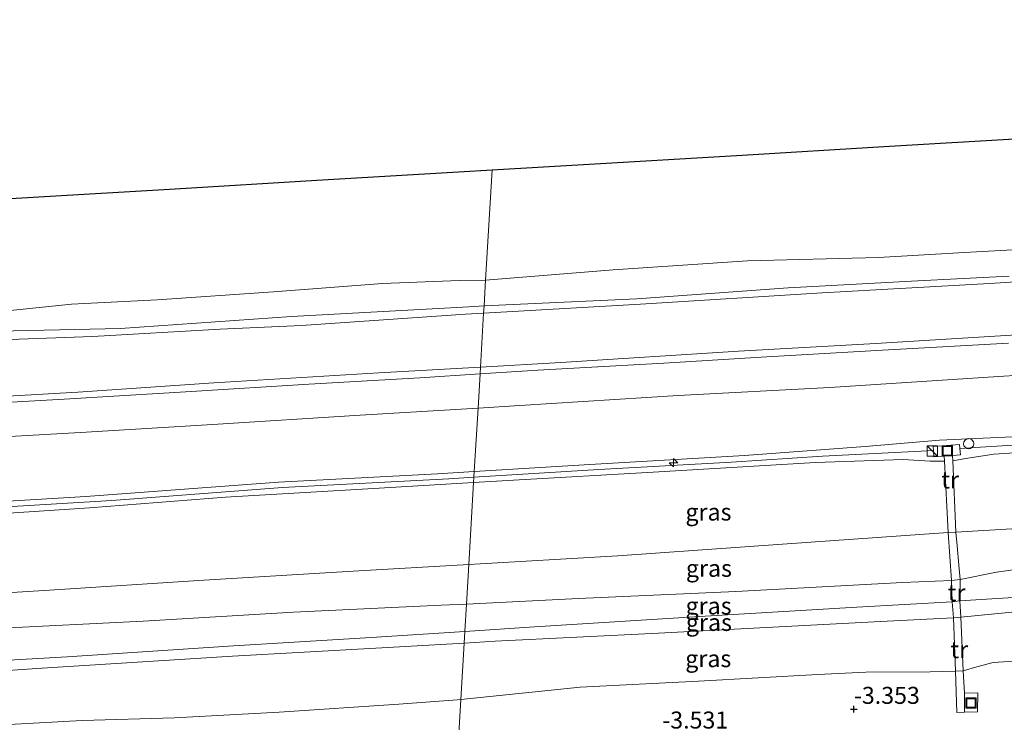
# Model space of a CAD drawing. Units: metres. Extents: x 159992 to 169731, y 506250 to 512502.
# Drawn here: x 160977 to 161122, y 507152 to 507255 of the extents above; entities that cross this region are included whole.
import ezdxf
from ezdxf.enums import TextEntityAlignment as Align

# ---------------------------------------------------------------- set-up
doc = ezdxf.new("R2010")
doc.units = ezdxf.units.M
doc.layers.get('0').update_dxf_attribs({"lineweight": 25})
for name, color, linetype, lineweight in [('B-ME-AL-OVERIG-S-B1', 7, 'Continuous', 18), ('B-ME-GW-KRUINLIJN-L-B1', 93, 'Continuous', 18), ('B-ME-GW-TEENLIJN-L-B1', 93, 'Continuous', 18), ('B-ME-IE-GRASLAND-GV-B6', 93, 'Continuous', 18), ('B-ME-IE-HULPGEOMETRIE-L-B1', 53, 'Continuous', 18), ('B-ME-IE-INRICHTINGSELEMENT-S-B1', 253, 'Continuous', 18), ('B-ME-OB-BEKLEDING-GV-B6', 253, 'Continuous', 18), ('B-ME-OB-WATERLIJN-L-B1', 133, 'OB-WATERLIJN', 18), ('B-ME-OG-BEBOUWING-GV-B6', 173, 'Continuous', 18), ('B-ME-OG-WATER-GV-B6', 153, 'Continuous', 18), ('B-ME-VH-VERH_SOORT-BETON-OVERIG-GV-B6', 8, 'IE-TERREINAFSCHEIDING-NATUURLIJK-HOUTWAL', 18), ('B-ME-VH-VERH_SOORT-BITUMEN-GV-B6', 8, 'IE-TERREINAFSCHEIDING-NATUURLIJK-HOUTWAL', 18), ('B-ME-VH-VERH_SOORT-TEGELS-GV-B6', 8, 'Continuous', 18)]:
    doc.layers.add(name, color=color, linetype=linetype, lineweight=lineweight)
doc.layers.add('B-ME-GW-HOOGTEPUNT-S-B1', color=10, linetype='Continuous')
doc.layers.add('B-ME-KG-KADASTRAAL-OPNAMEDTMGRENS-L-B1', color=10, linetype='Continuous')
doc.styles.add('NLCS-ISO', font='NLCS-ISO.TTF')
doc.linetypes.add('IE-TERREINAFSCHEIDING-NATUURLIJK-HOUTWAL', pattern='A,7,-1.5,[67,NLCS.SHX,S=0.75,R=45,X=0,Y=0],-1.5,7,-1.5,[70,NLCS.SHX,S=0.75,R=0,X=0,Y=0],-1.5', length=20)
doc.linetypes.add('OB-WATERLIJN', pattern='A,10,[32,NLCS.SHX,S=2,R=0,X=0,Y=0],-12', length=22)

# ---------------------------------------------------------------- blocks, each defined once
blk = doc.blocks.new('hecto')
for p, q in [((0, 0.625), (-0.625, 0)), ((0, -0.625), (0, 0.625)), ((-0.625, 0), (0.625, 0)), ((0.625, 0), (0, -0.625))]:
    blk.add_line(p, q)
blk = doc.blocks.new('hoogtepunt')
for p, q in [((-0.5, 0), (0.5, 0)), ((0, 0.5), (0, -0.5))]:
    blk.add_line(p, q)
blk = doc.blocks.new('kast')
blk.add_line((-0.75, -0.75), (0.75, 0.75))
blk.add_lwpolyline([(-0.75, 0.75), (0.75, 0.75), (0.75, -0.75), (-0.75, -0.75)], close=True)
blk = doc.blocks.new('dtb')
blk.add_circle((0, 0), 0.75)
blk = doc.blocks.new('put')
for p, q in [((0.75, 0.75), (-0.75, 0.75)), ((-0.75, 0.75), (-0.75, -0.75)), ((0.75, -0.75), (0.75, 0.75)), ((-0.75, -0.75), (0.75, -0.75))]:
    blk.add_line(p, q)
blk.add_lwpolyline([(-0.625, 0.625), (0.625, 0.625), (0.625, -0.625), (-0.625, -0.625)], close=True)

msp = doc.modelspace()

# ---------------------------------------------------------------- linework, layer by layer
at = {"layer": 'B-ME-GW-KRUINLIJN-L-B1'}
for points in [[(161044.692, 507204.296, 1.533), (161056.489, 507204.974, 1.569), (161082.63, 507206.626, 1.575), (161102.799, 507207.777, 1.518), (161125.835, 507209.198, 1.481), (161148.487, 507210.541, 1.525), (161170.327, 507211.824, 1.475), (161192.646, 507213.181, 1.481), (161216.039, 507214.587, 1.45), (161237.095, 507215.904, 1.431), (161258.818, 507217.24, 1.512), (161269.837, 507218.899, 1.438), (161281.312, 507219.993, 1.396), (161305.838, 507221.73, 1.383), (161328.585, 507223.068, 1.414), (161350.664, 507224.365, 1.377), (161375.122, 507225.629, 1.439), (161398.021, 507226.627, 1.514), (161417.024, 507227.82, 1.474)], [(161416.558, 507211.632, 5.052), (161404.862, 507210.946, 5.071), (161375.489, 507209.016, 5.039), (161352.619, 507207.667, 5.058), (161328.912, 507206.363, 5.002), (161319.529, 507205.75, 4.977), (161287.168, 507203.403, 5.114), (161271.034, 507202.489, 5.133), (161243.532, 507200.763, 5.121), (161219.867, 507199.655, 5.108), (161194.773, 507198.015, 5.102), (161172.891, 507196.852, 5.089), (161150.811, 507195.532, 5.052), (161126.04, 507194.187, 4.983), (161112.132, 507193.533, 4.908), (161101.235, 507192.605, 4.896), (161083.512, 507191.284, 5.014), (161060.744, 507189.994, 5.083), (161043.791, 507188.947, 5.097)], [(161115.122, 507192.309, 5.022), (161118.96, 507192.573, 5.035), (161136.576, 507193.636, 5.041), (161155.482, 507194.786, 5.048), (161173.859, 507195.815, 5.116), (161194.028, 507197.005, 5.091), (161213.659, 507198.408, 5.123), (161234.067, 507199.611, 5.129), (161244.347, 507200.043, 5.141), (161262.826, 507201.234, 5.173), (161280.176, 507202.19, 5.16), (161298.724, 507203.308, 5.066), (161317.107, 507204.48, 5.079), (161337.756, 507205.768, 5.098), (161360.747, 507207.238, 5.06), (161378.532, 507208.342, 5.098), (161398.06, 507209.559, 5.066), (161416.529, 507210.627, 5.05)], [(161114.098, 507190.533, 4.802), (161116.036, 507190.831, 4.833), (161120.113, 507191.51, 5.096), (161133.076, 507192.324, 5.077), (161152.49, 507193.665, 5.039), (161175.183, 507194.84, 5.071), (161193.585, 507195.916, 5.008), (161223.628, 507198.055, 5.083), (161252.062, 507199.859, 5.152), (161275.928, 507201.196, 5.208), (161302.074, 507202.41, 5.114), (161321.691, 507203.481, 5.008), (161343.63, 507204.855, 5.058), (161371.483, 507206.994, 5.083), (161394.223, 507208.166, 5.052), (161416.495, 507209.461, 5.093)], [(160670.52, 507181.785, 1.355), (160681.895, 507182.52, 1.412), (160701.543, 507183.55, 1.412), (160719.362, 507184.733, 1.45), (160736.221, 507185.66, 1.506), (160751.806, 507186.76, 1.475), (160770.445, 507187.708, 1.537), (160792.542, 507189.103, 1.537), (160816.209, 507190.599, 1.581), (160839.211, 507192.051, 1.562), (160863.278, 507193.458, 1.581), (160895.289, 507195.362, 1.612), (160922.041, 507196.87, 1.487), (160941.95, 507198.12, 1.556), (160963.139, 507199.34, 1.531), (160985.516, 507200.629, 1.481), (161005.5, 507201.971, 1.4), (161029.783, 507203.44, 1.487), (161044.692, 507204.296, 1.533)], [(161115.174, 507173.052, 0.805), (161120.53, 507174.127, 0.886), (161125.081, 507174.762, 0.924), (161143.214, 507176.207, 0.961), (161164.175, 507177.528, 0.955), (161184.734, 507178.939, 1.042), (161205.265, 507180.232, 1.061), (161228.187, 507181.753, 1.024), (161249.341, 507183.138, 1.042), (161272.212, 507184.59, 1.03), (161294.679, 507186.06, 1.099), (161318.195, 507187.008, 0.992), (161340.033, 507188.243, 0.88), (161361.608, 507189.467, 0.924), (161383.973, 507190.774, 0.836), (161408.448, 507192.418, 0.974), (161416.02, 507192.968, 0.958)], [(161043.743, 507188.115, 5.139), (161062.065, 507189.239, 5.191), (161081.564, 507190.317, 5.16), (161094.949, 507191.194, 5.041), (161109.432, 507191.918, 5.004), (161111.244, 507192.043, 5.01)], [(161112.883, 507190.449, 4.783), (161110.758, 507190.443, 4.952), (161106.816, 507190.686, 5.021), (161093.917, 507190.25, 5.096), (161070.051, 507188.863, 5.202), (161049.552, 507187.662, 5.152), (161043.696, 507187.32, 5.136)], [(160670.101, 507165.342, 4.992), (160671.976, 507165.437, 5.004), (160687.109, 507166.299, 5.01), (160706.877, 507167.492, 5.01), (160718.168, 507168.215, 5.085), (160735.844, 507169.394, 5.079), (160752.3, 507170.338, 5.129), (160768.945, 507171.251, 5.148), (160787.33, 507172.376, 5.154), (160803.793, 507173.486, 5.235), (160818.397, 507174.39, 5.148), (160841.067, 507175.856, 5.198), (160862.254, 507177.029, 5.223), (160891.79, 507178.752, 5.204), (160917.099, 507180.344, 5.123), (160940.022, 507181.634, 5.166), (160965.328, 507183.155, 5.141), (160990.515, 507184.681, 5.135), (161015.622, 507186.567, 5.104), (161040.041, 507187.888, 5.129), (161043.743, 507188.115, 5.139)], [(161043.791, 507188.947, 5.097), (161038.399, 507188.614, 5.102), (161015.038, 507187.374, 5.014), (160986.733, 507185.255, 5.014), (160966.236, 507184.028, 5.108), (160956.437, 507183.42, 5.083), (160938.769, 507182.432, 5.071), (160918.72, 507181.235, 5.071), (160892.746, 507179.599, 5.089), (160869.303, 507178.379, 5.139), (160845.738, 507177.046, 5.071), (160817.402, 507175.106, 5.077), (160794.168, 507173.759, 5.133), (160770.238, 507172.227, 5.146), (160748.788, 507170.994, 5.133), (160728.235, 507169.676, 5.096), (160705.997, 507168.31, 5.033), (160686.182, 507167.032, 4.914), (160670.124, 507166.249, 4.89)], [(161043.696, 507187.32, 5.136), (161029.004, 507186.462, 5.096), (161007.22, 507185.172, 5.058), (160987.273, 507183.592, 5.033), (160968.694, 507182.38, 5.096), (160949.724, 507181.447, 5.083), (160929.411, 507180.166, 5.096), (160911.626, 507179.23, 5.096), (160889.522, 507177.669, 5.152), (160869.632, 507176.299, 5.139), (160844.342, 507175.157, 5.183), (160822.605, 507173.865, 5.102), (160788.137, 507171.637, 5.114), (160759.14, 507169.773, 5.083), (160740.408, 507168.877, 5.102), (160717.377, 507167.284, 5.064), (160692.664, 507165.747, 4.946), (160672.163, 507164.517, 4.977), (160670.077, 507164.408, 4.976)], [(161415.829, 507186.321, -0.575), (161414.77, 507186.25, -0.576), (161385.015, 507184.303, -0.458), (161354.666, 507182.581, -0.545), (161324.508, 507180.747, -0.52), (161299.689, 507179.404, -0.458), (161269.33, 507177.66, -0.489), (161243.332, 507176.011, -0.414), (161217.409, 507174.454, -0.539), (161191.197, 507172.839, -0.576), (161163.792, 507171.132, -0.626), (161136.777, 507169.647, -0.539), (161115.271, 507167.537, -0.845)], [(161042.648, 507169.463, 0.879), (161059.112, 507170.297, 0.817), (161082.213, 507171.294, 0.836), (161106.727, 507172.636, 0.799), (161113.883, 507172.942, 0.817)], [(160669.652, 507147.73, 0.853), (160678.46, 507148.374, 0.861), (160704.051, 507149.718, 0.867), (160729.643, 507151.062, 0.874), (160756.624, 507152.395, 0.78), (160788.346, 507154.168, 0.836), (160811.238, 507155.838, 0.874), (160828.67, 507156.86, 0.799), (160849.184, 507157.848, 0.849), (160863.652, 507158.9, 0.874), (160878.378, 507159.87, 0.917), (160896.945, 507160.821, 0.949), (160916.094, 507162.055, 0.942), (160930.388, 507162.901, 0.961), (160951.879, 507164.559, 0.974), (160973.38, 507165.861, 0.93), (160995.132, 507166.939, 0.899), (161017.25, 507168.262, 0.88), (161038.904, 507169.273, 0.892), (161042.648, 507169.463, 0.879)], [(161042.311, 507163.72, -0.601), (161046.846, 507163.984, -0.62), (161070.873, 507165.195, -0.62), (161103.47, 507166.913, -0.795), (161114.209, 507167.442, -0.826)], [(160669.496, 507141.592, -0.754), (160691.274, 507142.984, -0.676), (160715.685, 507144.662, -0.558), (160742.437, 507146.17, -0.57), (160772.809, 507148.024, -0.626), (160798.957, 507149.272, -0.676), (160822.794, 507150.167, -0.683), (160850.598, 507151.868, -0.701), (160876.968, 507153.321, -0.651), (160905.222, 507155.003, -0.533), (160930.115, 507156.874, -0.695), (160956.774, 507158.433, -0.645), (160979.535, 507159.999, -0.639), (161008.277, 507161.79, -0.589), (161029.327, 507162.964, -0.545), (161042.311, 507163.72, -0.601)]]:
    msp.add_polyline3d(points, dxfattribs=at)
at = {"layer": 'B-ME-GW-TEENLIJN-L-B1'}
for points in [[(161417.216, 507234.486, -0.218), (161394.144, 507233.164, -0.142), (161361.549, 507231.289, -0.204), (161334.594, 507229.747, -0.211), (161308.145, 507228.037, -0.167), (161281.662, 507226.195, -0.198), (161249.633, 507224.381, -0.167), (161234.168, 507223.51, -0.148), (161208.602, 507221.961, -0.154), (161179.24, 507220.15, -0.236), (161151.318, 507218.609, -0.129), (161119.494, 507216.595, -0.154), (161094.911, 507215.194, -0.111), (161068.198, 507213.529, -0.173), (161045.157, 507212.232, -0.224)], [(161416.826, 507220.962, 1.742), (161395.783, 507219.687, 1.727), (161372.63, 507218.319, 1.814), (161349.211, 507216.867, 1.733), (161325.796, 507215.51, 1.789), (161297.841, 507213.756, 1.733), (161273.375, 507212.302, 1.739), (161251.531, 507210.924, 1.733), (161234.697, 507209.779, 1.646), (161212.311, 507208.543, 1.696), (161188.247, 507207.024, 1.783), (161163.97, 507205.538, 1.708), (161143.106, 507204.26, 1.714), (161120.811, 507202.926, 1.658), (161096.051, 507201.27, 1.696), (161073.762, 507200.123, 1.683), (161050.498, 507198.634, 1.658), (161044.338, 507198.258, 1.673)], [(161045.157, 507212.232, -0.224), (161042.494, 507212.082, -0.229), (161018.377, 507210.424, -0.167), (161006.447, 507209.849, -0.223), (160987.711, 507208.764, -0.34), (160972.826, 507208.249, -0.204), (160961.821, 507207.74, -0.217), (160954.722, 507207.042, -0.198), (160932.141, 507205.43, -0.154), (160911.596, 507204.277, -0.179), (160885.761, 507202.565, -0.123), (160857.083, 507200.948, -0.117), (160826.974, 507199.154, -0.136), (160797.705, 507197.041, -0.142), (160772.333, 507195.617, -0.123), (160742.261, 507193.584, -0.204), (160713.282, 507191.577, -0.196), (160683.464, 507189.937, -0.236), (160670.645, 507188.975, -0.241)], [(161044.338, 507198.258, 1.673), (161027.023, 507197.202, 1.714), (161005.33, 507195.837, 1.633), (160986.756, 507194.744, 1.664), (160968.541, 507193.708, 1.652), (160945.392, 507192.143, 1.802), (160926.16, 507191.196, 1.789), (160907.061, 507190.007, 1.814), (160886.083, 507188.731, 1.796), (160863.243, 507187.153, 1.702), (160840.371, 507185.956, 1.696), (160816.75, 507184.435, 1.821), (160794.297, 507183.055, 1.696), (160772.059, 507181.713, 1.727), (160750.842, 507180.375, 1.702), (160729.819, 507179.148, 1.646), (160707.459, 507177.969, 1.546), (160680.953, 507176.427, 1.596), (160670.366, 507175.724, 1.596)], [(161416.173, 507198.281, 1.029), (161397.721, 507197.101, 1.02), (161372.99, 507195.563, 1.039), (161347.591, 507194.031, 1.101), (161322.332, 507192.397, 1.208), (161295.366, 507190.958, 1.226), (161270.849, 507189.434, 1.233), (161245.016, 507187.754, 1.214), (161220.986, 507186.472, 1.22), (161196.711, 507185.033, 1.17), (161167.797, 507183.131, 1.189), (161137.628, 507181.379, 1.139), (161114.546, 507180.007, 1.126)], [(161415.879, 507188.063, -0.534), (161399.555, 507187.094, -0.616), (161375.545, 507185.739, -0.528), (161355.763, 507184.675, -0.453), (161331.496, 507182.879, -0.46), (161309.675, 507181.5, -0.422), (161287.843, 507180.383, -0.353), (161269.402, 507179.523, -0.372), (161253.995, 507178.363, -0.378), (161220.481, 507176.329, -0.472), (161192.719, 507174.638, -0.466), (161167.62, 507172.878, -0.547), (161144.618, 507171.694, -0.466), (161126.143, 507170.597, -0.422), (161115.114, 507169.912, -0.435)], [(161113.401, 507179.962, 1.151), (161089.082, 507178.282, 1.045), (161064.883, 507176.548, 1.114), (161042.99, 507175.279, 1.114)], [(161415.608, 507178.661, -2.834), (161407.691, 507178.23, -2.889), (161393.65, 507177.562, -2.864), (161371.808, 507176.456, -2.97), (161348.245, 507174.547, -2.883), (161329.432, 507173.343, -2.933), (161315.842, 507172.411, -2.926), (161301.834, 507171.666, -2.901), (161282.117, 507170.481, -2.933), (161259.533, 507169.063, -2.883), (161236.564, 507167.544, -2.851), (161216.816, 507166.193, -2.895), (161192.591, 507164.8, -2.951), (161170.703, 507163.519, -2.97), (161147.933, 507162.182, -2.958), (161130.108, 507161.247, -2.908), (161122.312, 507161.016, -2.864), (161120.02, 507160.854, -2.795), (161117.635, 507160.221, -2.783), (161115.629, 507159.641, -2.826)], [(161042.99, 507175.279, 1.114), (161025.977, 507174.294, 1.114), (161004.048, 507172.963, 1.076), (160981.356, 507171.521, 1.126), (160959.163, 507170.106, 1.158), (160936.758, 507168.747, 1.139), (160906.318, 507166.968, 1.126), (160884.106, 507165.672, 1.17), (160860.767, 507164.092, 1.089), (160831.506, 507162.713, 1.089), (160810.465, 507161.629, 1.026), (160785.083, 507159.968, 1.083), (160756.665, 507158.341, 1.064), (160728.976, 507156.54, 1.026), (160703.552, 507155.084, 1.058), (160677.069, 507153.542, 1.051), (160669.789, 507153.098, 1.042)], [(161114.014, 507169.794, -0.497), (161100.004, 507169.002, -0.435), (161077.72, 507167.693, -0.491), (161052.649, 507166.091, -0.503), (161042.412, 507165.44, -0.517)], [(161042.412, 507165.44, -0.517), (161028.624, 507164.563, -0.535), (161008.431, 507163.325, -0.56), (160983.952, 507161.698, -0.478), (160964.144, 507160.586, -0.397), (160938.291, 507159.04, -0.478), (160916.824, 507157.95, -0.353), (160898.04, 507156.937, -0.372), (160879.939, 507155.801, -0.397), (160860.135, 507154.807, -0.36), (160840.327, 507153.695, -0.453), (160816.428, 507152.328, -0.447), (160793.044, 507150.797, -0.453), (160770.955, 507149.615, -0.516), (160748.714, 507148.178, -0.491), (160722.773, 507146.779, -0.447), (160691.51, 507144.714, -0.528), (160669.545, 507143.532, -0.494)], [(161114.512, 507159.572, -2.87), (161110.794, 507159.472, -3.02), (161101.316, 507159.434, -2.951), (161094.28, 507159.123, -2.964), (161076.738, 507158.128, -2.92), (161059.366, 507157.221, -2.945), (161041.825, 507155.424, -3.036)], [(161041.825, 507155.424, -3.036), (161041.287, 507155.369, -3.039), (161032.689, 507154.745, -3.176), (161015.115, 507153.561, -3.095), (160999.745, 507152.709, -3.076), (160986.158, 507152.327, -3.083), (160970.026, 507151.437, -3.101), (160955.613, 507150.884, -2.901), (160937.793, 507150.21, -2.858), (160925.166, 507149.508, -2.783), (160913.53, 507148.669, -2.876), (160892.034, 507147.461, -2.876), (160870.991, 507146.33, -2.851), (160854.896, 507145.513, -2.864), (160831.264, 507144.3, -2.989), (160807.581, 507142.996, -2.939), (160790.39, 507142.058, -2.82), (160764.665, 507140.151, -2.814), (160745.17, 507139.144, -2.839), (160722.081, 507137.862, -2.776), (160703.788, 507136.686, -2.901), (160688.302, 507135.677, -2.901), (160669.324, 507134.848, -2.95)]]:
    msp.add_polyline3d(points, dxfattribs=at)
at = {"layer": 'B-ME-IE-GRASLAND-GV-B6'}
for points in [[(161126.04, 507194.187, 4.983), (161112.132, 507193.533, 4.908), (161101.235, 507192.605, 4.896), (161083.512, 507191.284, 5.014), (161060.744, 507189.994, 5.083), (161043.791, 507188.947, 5.097), (161044.338, 507198.258, 1.673), (161050.498, 507198.634, 1.658), (161073.762, 507200.123, 1.683), (161096.051, 507201.27, 1.696), (161120.811, 507202.926, 1.658), (161143.106, 507204.26, 1.714)], [(160816.75, 507184.435, 1.821), (160840.371, 507185.956, 1.696), (160863.243, 507187.153, 1.702), (160886.083, 507188.731, 1.796), (160907.061, 507190.007, 1.814), (160926.16, 507191.196, 1.789), (160945.392, 507192.143, 1.802), (160968.541, 507193.708, 1.652), (160986.756, 507194.744, 1.664), (161005.33, 507195.837, 1.633), (161027.023, 507197.202, 1.714), (161044.338, 507198.258, 1.673), (161043.791, 507188.947, 5.097)], [(161133.076, 507192.324, 5.077), (161120.113, 507191.51, 5.096), (161116.036, 507190.831, 4.833), (161114.098, 507190.533, 4.802), (161114.051, 507191.297, 4.997), (161115.219, 507191.382, 4.976), (161115.122, 507192.309, 5.022), (161115.067, 507192.899, 5.01), (161111.199, 507192.64, 5.01), (161111.244, 507192.043, 5.01), (161111.326, 507191.099, 5.044), (161112.834, 507191.209, 5.018), (161112.883, 507190.449, 4.783), (161110.758, 507190.443, 4.952), (161106.816, 507190.686, 5.021), (161093.917, 507190.25, 5.096), (161070.051, 507188.863, 5.202), (161049.552, 507187.662, 5.152), (161043.696, 507187.32, 5.136), (161043.743, 507188.115, 5.139), (161043.791, 507188.947, 5.097), (161060.744, 507189.994, 5.083), (161083.512, 507191.284, 5.014), (161101.235, 507192.605, 4.896), (161112.132, 507193.533, 4.908), (161126.04, 507194.187, 4.983)], [(161137.628, 507181.379, 1.139), (161114.546, 507180.007, 1.126), (161114.098, 507190.533, 4.802), (161116.036, 507190.831, 4.833), (161120.113, 507191.51, 5.096), (161133.076, 507192.324, 5.077)], [(161112.883, 507190.449, 4.783), (161113.401, 507179.962, 1.151), (161089.082, 507178.282, 1.045), (161064.883, 507176.548, 1.114), (161042.99, 507175.279, 1.114), (161043.696, 507187.32, 5.136), (161049.552, 507187.662, 5.152), (161070.051, 507188.863, 5.202), (161093.917, 507190.25, 5.096), (161106.816, 507190.686, 5.021), (161110.758, 507190.443, 4.952), (161112.883, 507190.449, 4.783)], [(161043.791, 507188.947, 5.097), (161038.399, 507188.614, 5.102), (161015.038, 507187.374, 5.014), (160986.733, 507185.255, 5.014), (160966.236, 507184.028, 5.108), (160956.437, 507183.42, 5.083), (160938.769, 507182.432, 5.071), (160918.72, 507181.235, 5.071), (160892.746, 507179.599, 5.089), (160869.303, 507178.379, 5.139), (160845.738, 507177.046, 5.071), (160817.402, 507175.106, 5.077)], [(160817.402, 507175.106, 5.077), (160845.738, 507177.046, 5.071), (160869.303, 507178.379, 5.139), (160892.746, 507179.599, 5.089), (160918.72, 507181.235, 5.071), (160938.769, 507182.432, 5.071), (160956.437, 507183.42, 5.083), (160966.236, 507184.028, 5.108), (160986.733, 507185.255, 5.014), (161015.038, 507187.374, 5.014), (161038.399, 507188.614, 5.102), (161043.791, 507188.947, 5.097), (161043.743, 507188.115, 5.139), (161043.696, 507187.32, 5.136)], [(160788.137, 507171.637, 5.114), (160822.605, 507173.865, 5.102), (160844.342, 507175.157, 5.183), (160869.632, 507176.299, 5.139), (160889.522, 507177.669, 5.152), (160911.626, 507179.23, 5.096), (160929.411, 507180.166, 5.096), (160949.724, 507181.447, 5.083), (160968.694, 507182.38, 5.096), (160987.273, 507183.592, 5.033), (161007.22, 507185.172, 5.058), (161029.004, 507186.462, 5.096), (161043.696, 507187.32, 5.136), (161042.99, 507175.279, 1.114)], [(161043.696, 507187.32, 5.136), (161029.004, 507186.462, 5.096), (161007.22, 507185.172, 5.058), (160987.273, 507183.592, 5.033), (160968.694, 507182.38, 5.096), (160949.724, 507181.447, 5.083), (160929.411, 507180.166, 5.096), (160911.626, 507179.23, 5.096), (160889.522, 507177.669, 5.152), (160869.632, 507176.299, 5.139), (160844.342, 507175.157, 5.183), (160822.605, 507173.865, 5.102), (160788.137, 507171.637, 5.114)], [(161125.081, 507174.762, 0.924), (161120.53, 507174.127, 0.886), (161115.174, 507173.052, 0.805), (161114.983, 507175.166, 0.903), (161114.728, 507177.993, 1.033), (161114.546, 507180.007, 1.126), (161137.628, 507181.379, 1.139)], [(161113.883, 507172.942, 0.817), (161106.727, 507172.636, 0.799), (161082.213, 507171.294, 0.836), (161059.112, 507170.297, 0.817), (161042.648, 507169.463, 0.879), (161042.99, 507175.279, 1.114), (161064.883, 507176.548, 1.114), (161089.082, 507178.282, 1.045), (161113.401, 507179.962, 1.151), (161113.883, 507172.942, 0.817)], [(161042.99, 507175.279, 1.114), (161025.977, 507174.294, 1.114), (161004.048, 507172.963, 1.076), (160981.356, 507171.521, 1.126), (160959.163, 507170.106, 1.158), (160936.758, 507168.747, 1.139), (160906.318, 507166.968, 1.126), (160884.106, 507165.672, 1.17), (160860.767, 507164.092, 1.089), (160831.506, 507162.713, 1.089), (160810.465, 507161.629, 1.026)], [(160810.465, 507161.629, 1.026), (160831.506, 507162.713, 1.089), (160860.767, 507164.092, 1.089), (160884.106, 507165.672, 1.17), (160906.318, 507166.968, 1.126), (160936.758, 507168.747, 1.139), (160959.163, 507170.106, 1.158), (160981.356, 507171.521, 1.126), (161004.048, 507172.963, 1.076), (161025.977, 507174.294, 1.114), (161042.99, 507175.279, 1.114), (161042.648, 507169.463, 0.879)], [(161126.143, 507170.597, -0.422), (161115.114, 507169.912, -0.435), (161115.174, 507173.052, 0.805), (161120.53, 507174.127, 0.886), (161125.081, 507174.762, 0.924)], [(161114.014, 507169.794, -0.497), (161100.004, 507169.002, -0.435), (161077.72, 507167.693, -0.491), (161052.649, 507166.091, -0.503), (161042.412, 507165.44, -0.517), (161042.648, 507169.463, 0.879), (161059.112, 507170.297, 0.817), (161082.213, 507171.294, 0.836), (161106.727, 507172.636, 0.799), (161113.883, 507172.942, 0.817), (161114.014, 507169.794, -0.497)], [(161042.648, 507169.463, 0.879), (161038.904, 507169.273, 0.892), (161017.25, 507168.262, 0.88), (160995.132, 507166.939, 0.899), (160973.38, 507165.861, 0.93), (160951.879, 507164.559, 0.974), (160930.388, 507162.901, 0.961), (160916.094, 507162.055, 0.942), (160896.945, 507160.821, 0.949), (160878.378, 507159.87, 0.917), (160863.652, 507158.9, 0.874), (160849.184, 507157.848, 0.849), (160828.67, 507156.86, 0.799), (160811.238, 507155.838, 0.874)], [(160811.238, 507155.838, 0.874), (160828.67, 507156.86, 0.799), (160849.184, 507157.848, 0.849), (160863.652, 507158.9, 0.874), (160878.378, 507159.87, 0.917), (160896.945, 507160.821, 0.949), (160916.094, 507162.055, 0.942), (160930.388, 507162.901, 0.961), (160951.879, 507164.559, 0.974), (160973.38, 507165.861, 0.93), (160995.132, 507166.939, 0.899), (161017.25, 507168.262, 0.88), (161038.904, 507169.273, 0.892), (161042.648, 507169.463, 0.879), (161042.412, 507165.44, -0.517)], [(161114.209, 507167.442, -0.826), (161103.47, 507166.913, -0.795), (161070.873, 507165.195, -0.62), (161046.846, 507163.984, -0.62), (161042.311, 507163.72, -0.601), (161042.412, 507165.44, -0.517), (161052.649, 507166.091, -0.503), (161077.72, 507167.693, -0.491), (161100.004, 507169.002, -0.435), (161114.014, 507169.794, -0.497), (161114.209, 507167.442, -0.826)], [(161136.777, 507169.647, -0.539), (161115.271, 507167.537, -0.845), (161115.114, 507169.912, -0.435), (161126.143, 507170.597, -0.422)], [(161122.312, 507161.016, -2.864), (161120.02, 507160.854, -2.795), (161117.635, 507160.221, -2.783), (161115.629, 507159.641, -2.826), (161115.271, 507167.537, -0.845), (161136.777, 507169.647, -0.539)], [(161114.512, 507159.572, -2.87), (161110.794, 507159.472, -3.02), (161101.316, 507159.434, -2.951), (161094.28, 507159.123, -2.964), (161076.738, 507158.128, -2.92), (161059.366, 507157.221, -2.945), (161041.825, 507155.424, -3.036), (161042.311, 507163.72, -0.601), (161046.846, 507163.984, -0.62), (161070.873, 507165.195, -0.62), (161103.47, 507166.913, -0.795), (161114.209, 507167.442, -0.826), (161114.512, 507159.572, -2.87)], [(160816.428, 507152.328, -0.447), (160840.327, 507153.695, -0.453), (160860.135, 507154.807, -0.36), (160879.939, 507155.801, -0.397), (160898.04, 507156.937, -0.372), (160916.824, 507157.95, -0.353), (160938.291, 507159.04, -0.478), (160964.144, 507160.586, -0.397), (160983.952, 507161.698, -0.478), (161008.431, 507163.325, -0.56), (161028.624, 507164.563, -0.535), (161042.412, 507165.44, -0.517), (161042.311, 507163.72, -0.601)], [(161042.412, 507165.44, -0.517), (161028.624, 507164.563, -0.535), (161008.431, 507163.325, -0.56), (160983.952, 507161.698, -0.478), (160964.144, 507160.586, -0.397), (160938.291, 507159.04, -0.478), (160916.824, 507157.95, -0.353), (160898.04, 507156.937, -0.372), (160879.939, 507155.801, -0.397), (160860.135, 507154.807, -0.36), (160840.327, 507153.695, -0.453), (160816.428, 507152.328, -0.447)], [(160798.957, 507149.272, -0.676), (160822.794, 507150.167, -0.683), (160850.598, 507151.868, -0.701), (160876.968, 507153.321, -0.651), (160905.222, 507155.003, -0.533), (160930.115, 507156.874, -0.695), (160956.774, 507158.433, -0.645), (160979.535, 507159.999, -0.639), (161008.277, 507161.79, -0.589), (161029.327, 507162.964, -0.545), (161042.311, 507163.72, -0.601), (161041.825, 507155.424, -3.036)], [(161042.311, 507163.72, -0.601), (161029.327, 507162.964, -0.545), (161008.277, 507161.79, -0.589), (160979.535, 507159.999, -0.639), (160956.774, 507158.433, -0.645), (160930.115, 507156.874, -0.695), (160905.222, 507155.003, -0.533), (160876.968, 507153.321, -0.651), (160850.598, 507151.868, -0.701), (160822.794, 507150.167, -0.683), (160798.957, 507149.272, -0.676)], [(161140.701, 507137.145, -4.202), (161118.664, 507136.251, -4.086), (161092.963, 507134.658, -4.004), (161072.107, 507133.448, -3.986), (161049.808, 507131.776, -4.086), (161040.399, 507131.118, -4.126), (161041.825, 507155.424, -3.036), (161059.366, 507157.221, -2.945), (161076.738, 507158.128, -2.92), (161094.28, 507159.123, -2.964), (161101.316, 507159.434, -2.951), (161110.794, 507159.472, -3.02), (161114.512, 507159.572, -2.87), (161114.676, 507153.517, -3.217), (161115.818, 507153.545, -3.176), (161117.718, 507153.599, -3.195), (161117.794, 507156.384, -3.089), (161115.827, 507156.355, -3.064), (161115.629, 507159.641, -2.826), (161117.635, 507160.221, -2.783), (161120.02, 507160.854, -2.795), (161122.312, 507161.016, -2.864)], [(160807.581, 507142.996, -2.939), (160831.264, 507144.3, -2.989), (160854.896, 507145.513, -2.864), (160870.991, 507146.33, -2.851), (160892.034, 507147.461, -2.876), (160913.53, 507148.669, -2.876), (160925.166, 507149.508, -2.783), (160937.793, 507150.21, -2.858), (160955.613, 507150.884, -2.901), (160970.026, 507151.437, -3.101), (160986.158, 507152.327, -3.083), (160999.745, 507152.709, -3.076), (161015.115, 507153.561, -3.095), (161032.689, 507154.745, -3.176), (161041.287, 507155.369, -3.039), (161041.825, 507155.424, -3.036), (161040.399, 507131.118, -4.126)], [(161041.825, 507155.424, -3.036), (161041.287, 507155.369, -3.039), (161032.689, 507154.745, -3.176), (161015.115, 507153.561, -3.095), (160999.745, 507152.709, -3.076), (160986.158, 507152.327, -3.083), (160970.026, 507151.437, -3.101), (160955.613, 507150.884, -2.901), (160937.793, 507150.21, -2.858), (160925.166, 507149.508, -2.783), (160913.53, 507148.669, -2.876), (160892.034, 507147.461, -2.876), (160870.991, 507146.33, -2.851), (160854.896, 507145.513, -2.864), (160831.264, 507144.3, -2.989), (160807.581, 507142.996, -2.939)]]:
    msp.add_polyline3d(points, dxfattribs=at)
at = {"layer": 'B-ME-IE-HULPGEOMETRIE-L-B1'}
msp.add_polyline3d([(161046.393, 507233.283, -0.37), (161045.413, 507217.092, -0.429), (161045.219, 507213.272, -0.217), (161045.157, 507212.232, -0.224), (161044.692, 507204.296, 1.533), (161044.632, 507203.281, 1.553), (161044.338, 507198.258, 1.673), (161043.791, 507188.947, 5.097), (161043.743, 507188.115, 5.139), (161043.696, 507187.32, 5.136), (161042.99, 507175.279, 1.114), (161042.648, 507169.463, 0.879), (161042.412, 507165.44, -0.517), (161042.311, 507163.72, -0.601), (161041.825, 507155.424, -3.036), (161040.399, 507131.118, -4.126), (161040.194, 507127.637, -5.223), (161040.112, 507126.229, -5.223), (161040.032, 507124.861, -4.417), (161039.769, 507120.385, -4.407)], dxfattribs=at)
at = {"layer": 'B-ME-KG-KADASTRAAL-OPNAMEDTMGRENS-L-B1'}
for points in [[(161046.393, 507233.283, -0.37), (161062.317, 507234.23, -0.37), (161083.148, 507235.468, -0.37), (161103.978, 507236.706, -0.37), (161124.809, 507237.944, -0.37), (161145.64, 507239.182, -0.37), (161166.471, 507240.421, -0.37), (161187.302, 507241.659, -0.37), (161208.133, 507242.897, -0.37), (161228.964, 507244.135, -0.37), (161249.794, 507245.373, -0.37), (161270.625, 507246.612, -0.37), (161291.456, 507247.85, -0.37), (161312.287, 507249.088, -0.37), (161333.118, 507250.326, -0.37), (161353.949, 507251.564, -0.37), (161374.779, 507252.803, -0.37), (161395.61, 507254.041, -0.37), (161416.441, 507255.279, -0.37), (161417.817, 507255.361, -0.37)], [(160671.264, 507210.985, -0.37), (160687.361, 507211.942, -0.37), (160708.192, 507213.18, -0.37), (160729.023, 507214.418, -0.37), (160749.854, 507215.657, -0.37), (160770.685, 507216.895, -0.37), (160791.516, 507218.133, -0.37), (160812.346, 507219.371, -0.37), (160833.177, 507220.609, -0.37), (160854.008, 507221.848, -0.37), (160874.839, 507223.086, -0.37), (160895.67, 507224.324, -0.37), (160916.501, 507225.562, -0.37), (160937.332, 507226.8, -0.37), (160958.162, 507228.039, -0.37), (160978.993, 507229.277, -0.37), (160999.824, 507230.515, -0.37), (161020.655, 507231.753, -0.37), (161041.486, 507232.991, -0.37), (161046.393, 507233.283, -0.37)]]:
    msp.add_polyline3d(points, dxfattribs=at)
at = {"layer": 'B-ME-OB-BEKLEDING-GV-B6'}
for points in [[(161122.377, 507217.648, -0.147), (161108.955, 507216.977, -0.215), (161089.917, 507215.936, -0.197), (161067.655, 507214.349, -0.172), (161045.219, 507213.272, -0.217), (161045.413, 507217.092, -0.429), (161064.195, 507218.603, -0.429), (161083.917, 507219.932, -0.429), (161103.2, 507220.402, -0.429), (161114.948, 507221.094, -0.429), (161124.697, 507221.633, -0.429)], [(161125.835, 507209.198, 1.481), (161102.799, 507207.777, 1.518), (161082.63, 507206.626, 1.575), (161056.489, 507204.974, 1.569), (161044.692, 507204.296, 1.533), (161045.157, 507212.232, -0.224), (161068.198, 507213.529, -0.173), (161094.911, 507215.194, -0.111), (161119.494, 507216.595, -0.154), (161151.318, 507218.609, -0.129)], [(161151.318, 507218.609, -0.129), (161119.494, 507216.595, -0.154), (161094.911, 507215.194, -0.111), (161068.198, 507213.529, -0.173), (161045.157, 507212.232, -0.224), (161045.219, 507213.272, -0.217), (161067.655, 507214.349, -0.172), (161089.917, 507215.936, -0.197), (161108.955, 507216.977, -0.215), (161122.377, 507217.648, -0.147)], [(160816.803, 507203.768, -0.429), (160836, 507205.024, -0.429), (160856.492, 507206.036, -0.429), (160864.955, 507207.009, -0.429), (160877.193, 507208.084, -0.429), (160884.18, 507208.359, -0.429), (160900.55, 507208.952, -0.429), (160914.948, 507208.915, -0.429), (160934.683, 507209.983, -0.429), (160943.445, 507210.729, -0.429), (160956.405, 507211.465, -0.429), (160963.533, 507212.304, -0.429), (160972.262, 507212.269, -0.429), (160984.604, 507213.529, -0.429), (160997.203, 507214.162, -0.429), (161014.31, 507215.34, -0.429), (161030.281, 507216.59, -0.429), (161041.638, 507217.013, -0.429), (161045.413, 507217.092, -0.429), (161045.219, 507213.272, -0.217)], [(160815.815, 507199.472, -0.115), (160839.292, 507201.035, -0.128), (160863.653, 507202.47, -0.109), (160884.788, 507203.563, -0.097), (160905.722, 507204.755, -0.14), (160925.443, 507205.815, -0.153), (160945.421, 507207.025, -0.197), (160958.989, 507208.504, -0.228), (160976.071, 507209.63, -0.197), (160991.813, 507209.963, -0.24), (161016.916, 507211.722, -0.19), (161042.988, 507213.165, -0.222), (161045.219, 507213.272, -0.217), (161045.157, 507212.232, -0.224)], [(161045.219, 507213.272, -0.217), (161042.988, 507213.165, -0.222), (161016.916, 507211.722, -0.19), (160991.813, 507209.963, -0.24), (160976.071, 507209.63, -0.197), (160958.989, 507208.504, -0.228), (160945.421, 507207.025, -0.197), (160925.443, 507205.815, -0.153), (160905.722, 507204.755, -0.14), (160884.788, 507203.563, -0.097), (160863.653, 507202.47, -0.109), (160839.292, 507201.035, -0.128), (160815.815, 507199.472, -0.115)], [(161045.157, 507212.232, -0.224), (161042.494, 507212.082, -0.229), (161018.377, 507210.424, -0.167), (161006.447, 507209.849, -0.223), (160987.711, 507208.764, -0.34), (160972.826, 507208.249, -0.204), (160961.821, 507207.74, -0.217), (160954.722, 507207.042, -0.198), (160932.141, 507205.43, -0.154), (160911.596, 507204.277, -0.179), (160885.761, 507202.565, -0.123), (160857.083, 507200.948, -0.117), (160826.974, 507199.154, -0.136), (160797.705, 507197.041, -0.142)], [(160797.705, 507197.041, -0.142), (160826.974, 507199.154, -0.136), (160857.083, 507200.948, -0.117), (160885.761, 507202.565, -0.123), (160911.596, 507204.277, -0.179), (160932.141, 507205.43, -0.154), (160954.722, 507207.042, -0.198), (160961.821, 507207.74, -0.217), (160972.826, 507208.249, -0.204), (160987.711, 507208.764, -0.34), (161006.447, 507209.849, -0.223), (161018.377, 507210.424, -0.167), (161042.494, 507212.082, -0.229), (161045.157, 507212.232, -0.224), (161044.692, 507204.296, 1.533)], [(161122.275, 507207.819, 1.496), (161103.755, 507206.771, 1.527), (161085.925, 507205.741, 1.564), (161071.628, 507204.89, 1.589), (161053.13, 507203.818, 1.608), (161044.632, 507203.281, 1.553), (161044.692, 507204.296, 1.533), (161056.489, 507204.974, 1.569), (161082.63, 507206.626, 1.575), (161102.799, 507207.777, 1.518), (161125.835, 507209.198, 1.481)], [(161044.692, 507204.296, 1.533), (161029.783, 507203.44, 1.487), (161005.5, 507201.971, 1.4), (160985.516, 507200.629, 1.481), (160963.139, 507199.34, 1.531), (160941.95, 507198.12, 1.556), (160922.041, 507196.87, 1.487), (160895.289, 507195.362, 1.612), (160863.278, 507193.458, 1.581), (160839.211, 507192.051, 1.562), (160816.209, 507190.599, 1.581)], [(160816.209, 507190.599, 1.581), (160839.211, 507192.051, 1.562), (160863.278, 507193.458, 1.581), (160895.289, 507195.362, 1.612), (160922.041, 507196.87, 1.487), (160941.95, 507198.12, 1.556), (160963.139, 507199.34, 1.531), (160985.516, 507200.629, 1.481), (161005.5, 507201.971, 1.4), (161029.783, 507203.44, 1.487), (161044.692, 507204.296, 1.533), (161044.632, 507203.281, 1.553)], [(161044.632, 507203.281, 1.553), (161035.774, 507202.72, 1.496), (161019.495, 507201.765, 1.521), (161002.213, 507200.711, 1.483), (160983.547, 507199.599, 1.464), (160964.408, 507198.517, 1.471), (160954.824, 507197.948, 1.502), (160937.986, 507196.948, 1.527), (160919.934, 507195.857, 1.489), (160908.492, 507195.128, 1.514), (160895.72, 507194.337, 1.508), (160877.625, 507193.343, 1.514), (160860.878, 507192.268, 1.614), (160844.99, 507191.276, 1.571), (160830.176, 507190.475, 1.583), (160813.216, 507189.386, 1.577)]]:
    msp.add_polyline3d(points, dxfattribs=at)
at = {"layer": 'B-ME-OB-WATERLIJN-L-B1'}
for points in [[(161417.351, 507239.184, -0.39), (161402.566, 507238.67, -0.429), (161380.813, 507237.216, -0.429), (161358.394, 507235.744, -0.429), (161336.338, 507234.423, -0.429), (161316.56, 507232.931, -0.429), (161297.987, 507231.767, -0.429), (161283.603, 507231.134, -0.429), (161265.585, 507230.136, -0.429), (161246.571, 507228.681, -0.429), (161228.778, 507227.936, -0.429), (161211.52, 507226.905, -0.429), (161195.756, 507226.284, -0.429), (161182.21, 507225.21, -0.429), (161166.176, 507224.387, -0.429), (161153.808, 507223.571, -0.429), (161143.633, 507222.826, -0.429), (161137.8, 507222.819, -0.429), (161124.697, 507221.633, -0.429), (161114.948, 507221.094, -0.429), (161103.2, 507220.402, -0.429), (161083.917, 507219.932, -0.429), (161064.195, 507218.603, -0.429), (161045.413, 507217.092, -0.429)], [(161045.413, 507217.092, -0.429), (161041.638, 507217.013, -0.429), (161030.281, 507216.59, -0.429), (161014.31, 507215.34, -0.429), (160997.203, 507214.162, -0.429), (160984.604, 507213.529, -0.429), (160972.262, 507212.269, -0.429), (160963.533, 507212.304, -0.429), (160956.405, 507211.465, -0.429), (160943.445, 507210.729, -0.429), (160934.683, 507209.983, -0.429), (160914.948, 507208.915, -0.429), (160900.55, 507208.952, -0.429), (160884.18, 507208.359, -0.429), (160877.193, 507208.084, -0.429), (160864.955, 507207.009, -0.429), (160856.492, 507206.036, -0.429), (160836, 507205.024, -0.429), (160816.803, 507203.768, -0.429)]]:
    msp.add_polyline3d(points, dxfattribs=at)
at = {"layer": 'B-ME-OG-BEBOUWING-GV-B6'}
for points in [[(161114.098, 507190.533, 4.802), (161114.546, 507180.007, 1.126), (161113.401, 507179.962, 1.151), (161112.883, 507190.449, 4.783), (161112.834, 507191.209, 5.018), (161114.051, 507191.297, 4.997), (161114.098, 507190.533, 4.802)], [(161115.114, 507169.912, -0.435), (161114.014, 507169.794, -0.497), (161113.883, 507172.942, 0.817), (161115.174, 507173.052, 0.805), (161115.114, 507169.912, -0.435)], [(161115.629, 507159.641, -2.826), (161114.512, 507159.572, -2.87), (161114.209, 507167.442, -0.826), (161115.271, 507167.537, -0.845), (161115.629, 507159.641, -2.826)]]:
    msp.add_polyline3d(points, dxfattribs=at)
at = {"layer": 'B-ME-OG-WATER-GV-B6'}
for points in [[(161124.697, 507221.633, -0.429), (161114.948, 507221.094, -0.429), (161103.2, 507220.402, -0.429), (161083.917, 507219.932, -0.429), (161064.195, 507218.603, -0.429), (161045.413, 507217.092, -0.429), (161046.393, 507233.283, -0.37), (161062.317, 507234.23, -0.37), (161083.148, 507235.468, -0.37), (161103.978, 507236.706, -0.37), (161124.809, 507237.944, -0.37)], [(160812.346, 507219.371, -0.37), (160833.177, 507220.609, -0.37), (160854.008, 507221.848, -0.37), (160874.839, 507223.086, -0.37), (160895.67, 507224.324, -0.37), (160916.501, 507225.562, -0.37), (160937.332, 507226.8, -0.37), (160958.162, 507228.039, -0.37), (160978.993, 507229.277, -0.37), (160999.824, 507230.515, -0.37), (161020.655, 507231.753, -0.37), (161041.486, 507232.991, -0.37), (161046.393, 507233.283, -0.37), (161045.413, 507217.092, -0.429)], [(161045.413, 507217.092, -0.429), (161041.638, 507217.013, -0.429), (161030.281, 507216.59, -0.429), (161014.31, 507215.34, -0.429), (160997.203, 507214.162, -0.429), (160984.604, 507213.529, -0.429), (160972.262, 507212.269, -0.429), (160963.533, 507212.304, -0.429), (160956.405, 507211.465, -0.429), (160943.445, 507210.729, -0.429), (160934.683, 507209.983, -0.429), (160914.948, 507208.915, -0.429), (160900.55, 507208.952, -0.429), (160884.18, 507208.359, -0.429), (160877.193, 507208.084, -0.429), (160864.955, 507207.009, -0.429), (160856.492, 507206.036, -0.429), (160836, 507205.024, -0.429), (160816.803, 507203.768, -0.429)]]:
    msp.add_polyline3d(points, dxfattribs=at)
at = {"layer": 'B-ME-VH-VERH_SOORT-BETON-OVERIG-GV-B6'}
for points in [[(161114.051, 507191.297, 4.997), (161112.834, 507191.209, 5.018), (161111.326, 507191.099, 5.044), (161111.244, 507192.043, 5.01), (161111.199, 507192.64, 5.01), (161115.067, 507192.899, 5.01), (161115.122, 507192.309, 5.022), (161115.219, 507191.382, 4.976), (161114.051, 507191.297, 4.997)], [(161115.818, 507153.545, -3.176), (161115.827, 507156.355, -3.064), (161117.794, 507156.384, -3.089), (161117.718, 507153.599, -3.195), (161115.818, 507153.545, -3.176)]]:
    msp.add_polyline3d(points, dxfattribs=at)
at = {"layer": 'B-ME-VH-VERH_SOORT-BITUMEN-GV-B6'}
for points in [[(161143.106, 507204.26, 1.714), (161120.811, 507202.926, 1.658), (161096.051, 507201.27, 1.696), (161073.762, 507200.123, 1.683), (161050.498, 507198.634, 1.658), (161044.338, 507198.258, 1.673), (161044.632, 507203.281, 1.553), (161053.13, 507203.818, 1.608), (161071.628, 507204.89, 1.589), (161085.925, 507205.741, 1.564), (161103.755, 507206.771, 1.527), (161122.275, 507207.819, 1.496)], [(160813.216, 507189.386, 1.577), (160830.176, 507190.475, 1.583), (160844.99, 507191.276, 1.571), (160860.878, 507192.268, 1.614), (160877.625, 507193.343, 1.514), (160895.72, 507194.337, 1.508), (160908.492, 507195.128, 1.514), (160919.934, 507195.857, 1.489), (160937.986, 507196.948, 1.527), (160954.824, 507197.948, 1.502), (160964.408, 507198.517, 1.471), (160983.547, 507199.599, 1.464), (161002.213, 507200.711, 1.483), (161019.495, 507201.765, 1.521), (161035.774, 507202.72, 1.496), (161044.632, 507203.281, 1.553), (161044.338, 507198.258, 1.673)], [(161044.338, 507198.258, 1.673), (161027.023, 507197.202, 1.714), (161005.33, 507195.837, 1.633), (160986.756, 507194.744, 1.664), (160968.541, 507193.708, 1.652), (160945.392, 507192.143, 1.802), (160926.16, 507191.196, 1.789), (160907.061, 507190.007, 1.814), (160886.083, 507188.731, 1.796), (160863.243, 507187.153, 1.702), (160840.371, 507185.956, 1.696), (160816.75, 507184.435, 1.821)]]:
    msp.add_polyline3d(points, dxfattribs=at)
at = {"layer": 'B-ME-VH-VERH_SOORT-TEGELS-GV-B6'}
for points in [[(161115.174, 507173.052, 0.805), (161113.883, 507172.942, 0.817), (161113.401, 507179.962, 1.151), (161114.546, 507180.007, 1.126), (161114.728, 507177.993, 1.033), (161114.983, 507175.166, 0.903), (161115.174, 507173.052, 0.805)], [(161115.271, 507167.537, -0.845), (161114.209, 507167.442, -0.826), (161114.014, 507169.794, -0.497), (161115.114, 507169.912, -0.435), (161115.271, 507167.537, -0.845)], [(161115.827, 507156.355, -3.064), (161115.818, 507153.545, -3.176), (161114.676, 507153.517, -3.217), (161114.512, 507159.572, -2.87), (161115.629, 507159.641, -2.826), (161115.827, 507156.355, -3.064)]]:
    msp.add_polyline3d(points, dxfattribs=at)

# ---------------------------------------------------------------- block references
at = {"layer": 'B-ME-AL-OVERIG-S-B1', "rotation": 90}
msp.add_blockref('hecto', (161073.051, 507190.235, 5.186), dxfattribs=at)
at = {"layer": 'B-ME-GW-HOOGTEPUNT-S-B1', "rotation": 90}
msp.add_blockref('hoogtepunt', (161099.555, 507154.002, -3.353), dxfattribs=at)
msp.add_blockref('hoogtepunt', (161099.555, 507154.002, -3.353), dxfattribs=at)
at = {"layer": 'B-ME-IE-INRICHTINGSELEMENT-S-B1', "rotation": 90}
for name, p in [('kast', (161111.075, 507191.97, 5.005)), ('put', (161113.292, 507191.988, 4.999)), ('dtb', (161116.43, 507193.03, 4.957)), ('put', (161116.763, 507154.919, -2.773))]:
    msp.add_blockref(name, p, dxfattribs=at)

# ---------------------------------------------------------------- texts
at = {"layer": 'B-ME-GW-HOOGTEPUNT-S-B1', "ltscale": 0.2, "style": 'NLCS-ISO'}
for s, p in [('-3.353', (161099.555, 507154.002, -3.353)), ('-3.353', (161099.555, 507154.002, -3.353)), ('-3.531', (161071.399, 507150.376, -3.531)), ('-3.531', (161071.399, 507150.376, -3.531))]:
    msp.add_text(s, height=2.5, dxfattribs=at).set_placement(p, align=Align.BOTTOM_LEFT)
at = {"layer": 'B-ME-IE-GRASLAND-GV-B6', "ltscale": 0.2, "style": 'NLCS-ISO'}
for p in [(161078.1955, 507182.9825), (161078.2655, 507174.7125), (161078.213, 507169.191), (161078.26, 507166.757), (161078.1685, 507161.433)]:
    msp.add_text('gras', height=2.5, dxfattribs=at).set_placement(p, align=Align.MIDDLE_CENTER)
at = {"layer": 'B-ME-OG-BEBOUWING-GV-B6', "ltscale": 0.2, "style": 'NLCS-ISO'}
for p in [(161113.7016, 507187.7129), (161114.6598, 507171.1224), (161115.05, 507162.7666)]:
    msp.add_text('tr', height=2.5, dxfattribs=at).set_placement(p, align=Align.MIDDLE_CENTER)

doc.saveas('drawing.dxf')
